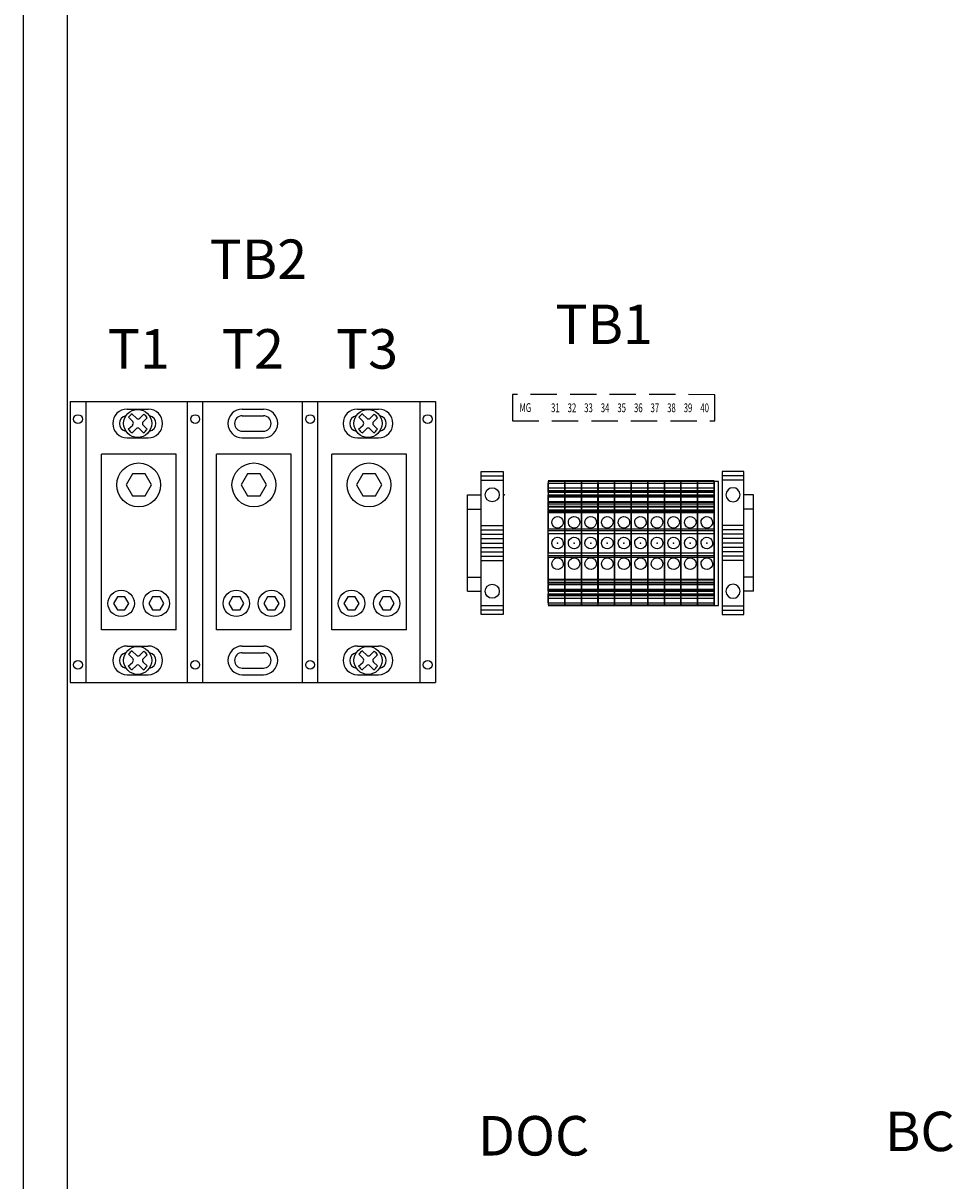
# Model space of a CAD drawing. Extents: x 0 to 101, y 0 to 65.
# Drawn here: x 30 to 43, y 37 to 54 of the extents above; entities that cross this region are included whole.
import ezdxf
from ezdxf.enums import TextEntityAlignment as Align

# ---------------------------------------------------------------- set-up
doc = ezdxf.new("R2010")
doc.units = 0
doc.header["$LTSCALE"] = 1.5
doc.header["$MEASUREMENT"] = 0
doc.linetypes.add('DASHED', pattern=[0.75, 0.5, -0.25])
doc.linetypes.add('HIDDEN', pattern=[0.375, 0.25, -0.125])
doc.layers.get('0').update_dxf_attribs({"linetype": 'CONTINUOUS'})
for name, color, linetype in [('baseplate', 7, 'CONTINUOUS'), ('ENCLOSURE', 41, 'CONTINUOUS'), ('PANELPART', 130, 'CONTINUOUS'), ('TB TEXT', 2, 'CONTINUOUS'), ('TEXT', 2, 'CONTINUOUS')]:
    doc.layers.add(name, color=color, linetype=linetype)
doc.layers.add('SNAP_POINTS', color=1, linetype='CONTINUOUS', plot=False)
doc.styles.add('BOLD', font='monos.ttf')
doc.styles.add('STYLE1', font='romans.shx', dxfattribs={"width": 0.8, "height": 0.09})

# ---------------------------------------------------------------- blocks, each defined once
blk = doc.blocks.new('10PHIL')
for p, q in [((-0.07, 0.026), (-0.129, 0.089)), ((-0.019, 0.073), (-0.079, 0.133)), ((0.029, 0.073), (0.09, 0.13)), ((0.079, 0.024), (0.134, 0.08)), ((-0.135, -0.083), (-0.071, -0.023)), ((-0.081, -0.136), (-0.022, -0.076)), ((0.082, -0.134), (0.028, -0.077)), ((0.134, -0.079), (0.079, -0.024))]:
    blk.add_line(p, q)
blk.add_circle((0, 0), 0.2)
for centre, radius, start, end in [((0, 0), 0.157, 120.1501, 145.0895), ((-0.095, 0.003), 0.0345, 313.4518, 43.4518), ((0.006, 0.098), 0.0345, 225, 313.4518), ((0.103, 0), 0.0345, 135, 225), ((0, 0), 0.157, 31.1911, 55.3162), ((0, 0), 0.157, 210.978, 239.6769), ((0.003, -0.1), 0.0345, 43.4518, 135), ((0, 0), 0.157, 301.4894, 328.4186)]:
    blk.add_arc(centre, radius, start, end)
blk = doc.blocks.new('1492-EA35')
for p, q in [((0, 0.9575), (0.3125, 0.9575)), ((0, 0.895), (0.3125, 0.895)), ((0, 0.25), (0.3125, 0.25)), ((0, 0.1875), (0.3125, 0.1875)), ((0, 0.125), (0.3125, 0.125)), ((0, 0.0625), (0.3125, 0.0625)), ((0, 0), (0.3125, 0)), ((0, -0.0625), (0.3125, -0.0625)), ((0, -0.125), (0.3125, -0.125)), ((0, -0.1875), (0.3125, -0.1875)), ((0, -0.25), (0.3125, -0.25)), ((0.3125, -0.895), (0, -0.895)), ((0.3125, -0.9575), (0, -0.9575))]:
    blk.add_line(p, q)
blk.add_lwpolyline([(0, -1.02), (0, 1.02), (0.3125, 1.02), (0.3125, -1.02)], close=True)
for centre in [(0.15625, 0.6875), (0.15625, -0.6875)]:
    blk.add_circle(centre, 0.1)
blk = doc.blocks.new('ABTBC070')
for p, q in [((0, 5.3), (6, 5.3)), ((0, 4.3), (6, 4.3)), ((0, 1.65), (6, 1.65)), ((0, 1.56), (6, 1.56)), ((0, 0.13), (6, 0.13)), ((0, 0.08), (6, 0.08)), ((0, 0), (6, 0)), ((0, 0), (0, -0.4)), ((0.8, 1.15), (0.8, 1.15)), ((5.4, 1.15), (0.8, 1.15)), ((0.8, 1.15), (1.7, 1.15)), ((5.4, 1.15), (0.8, 1.15)), ((5.4, 1.15), (0.8, 1.15)), ((1.7, 1.15), (1.7, 1.15)), ((5.4, 1.15), (1.7, 1.15)), ((5.4, 1.15), (5.4, 1.15)), ((6, -0.4), (6, 0)), ((0, -0.4), (6, -0.4)), ((0, -2.56), (6, -2.56)), ((0, -3.17), (6, -3.17)), ((0, -4.05), (6, -4.05)), ((0, -4.05), (0, -5.35)), ((0, -4.07), (6, -4.07)), ((6, -5.35), (6, -4.05)), ((0, -5.62), (6, -5.62)), ((0, -5.62), (0, -6.08)), ((0, -6.35), (6, -6.35)), ((0, -6.35), (0, -12.25)), ((6, -6.08), (6, -5.62)), ((6, -12.25), (6, -6.35)), ((0, -12.25), (6, -12.25)), ((0, -12.85), (6, -12.85)), ((0, -13.85), (6, -13.85)), ((0, -13.85), (0, -20.85)), ((6, -20.85), (6, -13.85)), ((0, -20.85), (6, -20.85)), ((0, -21.85), (6, -21.85)), ((0, -22.45), (6, -22.45)), ((0, -22.45), (0, -30.65)), ((6, -30.65), (6, -22.45)), ((0, -30.65), (6, -30.65)), ((0, -32.37), (6, -32.37)), ((0, -32.39), (6, -32.39)), ((0, -34.3), (6, -34.3)), ((0, -34.3), (0, -34.7)), ((0, -35.7), (6, -35.7)), ((0, -35.8), (6, -35.8)), ((0, -36.22), (6, -36.22)), ((0, -37.35), (6, -37.35)), ((0.8, -35.85), (0.8, -35.85)), ((5.4, -35.85), (0.8, -35.85)), ((0.8, -35.85), (1.7, -35.85)), ((5.4, -35.85), (0.8, -35.85)), ((5.4, -35.85), (0.8, -35.85)), ((1.7, -35.85), (1.7, -35.85)), ((5.4, -35.85), (1.7, -35.85)), ((5.4, -35.85), (5.4, -35.85)), ((6, -34.7), (6, -34.3)), ((6, -36.7), (6, -34.7)), ((0, -39.75), (6, -39.75)), ((0, -40), (6, -40))]:
    blk.add_line(p, q)
at = {"extrusion": (2.42606e-16, 0.5, 0.866025)}
for p, q in [((0, 5.05), (6, 5.05)), ((0, 5.05), (0, 1.56)), ((6, 1.56), (6, 5.05))]:
    blk.add_line(p, q, dxfattribs=at)
at = {"extrusion": (5.67103e-34, -1.1783e-16, -1)}
for p, q in [((0, 1), (0, 4.3)), ((6, 4.3), (6, 1)), ((0, 1.52), (0, 1.65)), ((0, 1.52), (6, 1.52)), ((0, 1), (6, 1)), ((6, 1.65), (6, 1.52)), ((0, -32.14), (0, -2.56)), ((6, -2.56), (6, -32.14)), ((0, -32.14), (6, -32.14)), ((0, -39), (0, -35.7)), ((6, -35.7), (6, -39)), ((0, -39), (6, -39))]:
    blk.add_line(p, q, dxfattribs=at)
at = {"extrusion": (4.2289e-17, 0.087156, 0.996195)}
for p, q in [((0, 2.65), (6, 2.65)), ((0, 2.65), (0, 1.15)), ((6, 1.15), (6, 2.65))]:
    blk.add_line(p, q, dxfattribs=at)
at = {"extrusion": (-1.65952e-16, -0.34202, 0.939693)}
for p, q in [((0, 1.15), (6, 1.15)), ((0, 1.15), (0, 0.02)), ((6, 0.02), (6, 1.15))]:
    blk.add_line(p, q, dxfattribs=at)
at = {"extrusion": (4.85212e-16, 1, -1.1783e-16)}
blk.add_line((0, 1.15), (6, 1.15), dxfattribs=at)
at = {"extrusion": (4.6401e-16, 0.956305, 0.292372)}
for p, q in [((0, 1.1), (6, 1.1)), ((0, 1.1), (0, 0.08)), ((6, 0.08), (6, 1.1))]:
    blk.add_line(p, q, dxfattribs=at)
at = {"extrusion": (-4.20206e-16, -0.866025, -0.5)}
for p, q in [((0, -0.7), (0, 0.13)), ((0, -2.33), (0, 0)), ((6, 0.13), (6, -0.7)), ((6, 0), (6, -2.33)), ((0, -0.7), (6, -0.7)), ((0, -2.33), (6, -2.33))]:
    blk.add_line(p, q, dxfattribs=at)
at = {"extrusion": (4.5595e-16, 0.939693, 0.34202)}
for p, q in [((0, 0.02), (6, 0.02)), ((0, 0.02), (0, -4.29)), ((6, -4.29), (6, 0.02))]:
    blk.add_line(p, q, dxfattribs=at)
at = {"extrusion": (-4.85212e-16, -1, 2.52603e-09)}
blk.add_line((0, -0.7), (6, -0.7), dxfattribs=at)
at = {"extrusion": (4.20206e-16, 0.866025, 0.5)}
for p, q in [((0, -2.31), (6, -2.31)), ((0, -2.31), (0, -4.07)), ((6, -4.07), (6, -2.31))]:
    blk.add_line(p, q, dxfattribs=at)
at = {"extrusion": (1.65952e-16, 0.34202, -0.939693)}
for p, q in [((0, -4.29), (0, -3.17)), ((6, -3.17), (6, -4.29)), ((0, -4.29), (6, -4.29))]:
    blk.add_line(p, q, dxfattribs=at)
at = {"extrusion": (4.68678e-16, 0.965926, 0.258819)}
for p, q in [((0, -5.35), (6, -5.35)), ((0, -5.35), (0, -5.62)), ((6, -5.62), (6, -5.35))]:
    blk.add_line(p, q, dxfattribs=at)
at = {"extrusion": (-4.68678e-16, -0.965926, 0.258819)}
for p, q in [((0, -6.08), (6, -6.08)), ((0, -6.08), (0, -6.35)), ((6, -6.35), (6, -6.08))]:
    blk.add_line(p, q, dxfattribs=at)
at = {"extrusion": (-4.85212e-16, -1, 4.30509e-10)}
blk.add_line((0, -12.85), (6, -12.85), dxfattribs=at)
at = {"extrusion": (-4.5595e-16, -0.939693, 0.34202)}
for p, q in [((0, -30.41), (6, -30.41)), ((0, -30.41), (0, -34.72)), ((6, -34.72), (6, -30.41))]:
    blk.add_line(p, q, dxfattribs=at)
at = {"extrusion": (-1.65952e-16, -0.34202, -0.939693)}
for p, q in [((0, -31.53), (0, -30.41)), ((0, -31.53), (6, -31.53)), ((6, -30.41), (6, -31.53))]:
    blk.add_line(p, q, dxfattribs=at)
at = {"extrusion": (-4.20206e-16, -0.866025, 0.5)}
for p, q in [((0, -30.63), (6, -30.63)), ((0, -30.63), (0, -32.39)), ((6, -32.39), (6, -30.63))]:
    blk.add_line(p, q, dxfattribs=at)
at = {"extrusion": (4.20206e-16, 0.866025, -0.5)}
for p, q in [((0, -34.7), (0, -32.37)), ((6, -32.37), (6, -34.7)), ((0, -34), (6, -34)), ((0, -34.83), (0, -34)), ((0, -34.7), (6, -34.7)), ((0, -34.83), (6, -34.83)), ((6, -34), (6, -34.83))]:
    blk.add_line(p, q, dxfattribs=at)
at = {"extrusion": (1.65952e-16, 0.34202, 0.939693)}
for p, q in [((0, -34.72), (6, -34.72)), ((0, -34.72), (0, -35.85)), ((6, -35.85), (6, -34.72))]:
    blk.add_line(p, q, dxfattribs=at)
at = {"extrusion": (-4.6401e-16, -0.956305, 0.292372)}
for p, q in [((0, -34.78), (6, -34.78)), ((0, -34.78), (0, -35.8)), ((6, -35.8), (6, -34.78))]:
    blk.add_line(p, q, dxfattribs=at)
at = {"extrusion": (-4.2289e-17, -0.087156, 0.996195)}
for p, q in [((0, -35.85), (6, -35.85)), ((0, -35.85), (0, -37.35)), ((6, -37.35), (6, -35.85))]:
    blk.add_line(p, q, dxfattribs=at)
at = {"extrusion": (-1.6397e-28, -3.38053e-13, -1)}
for p, q in [((0, -36.35), (0, -36.22)), ((0, -36.35), (6, -36.35)), ((6, -36.22), (6, -36.35))]:
    blk.add_line(p, q, dxfattribs=at)
at = {"extrusion": (-2.42606e-16, -0.5, 0.866025)}
for p, q in [((0, -36.26), (6, -36.26)), ((0, -36.26), (0, -39.75)), ((6, -39.75), (6, -36.26))]:
    blk.add_line(p, q, dxfattribs=at)
blk.add_lwpolyline([(6, -12.85), (6, -12.85), (6, -21.85), (6, -21.85), (6, -27.85), (6, -27.85), (6, -29.2), (6, -29.2), (6, -27.85), (6, -27.85), (6, -21.85), (6, -21.85), (6, -12.85), (6, -12.85), (6, -6.85), (6, -6.85), (6, -5.5), (6, -5.5), (6, -6.85), (6, -6.85)], close=True)
for centre in [(3.35, -9.85), (3.35, -17.35), (3.35, -24.85)]:
    blk.add_ellipse(centre, major_axis=(0.98, -1.85), ratio=1)
at = {"layer": 'SNAP_POINTS'}
for p in [(0, 0), (3.35, -17.35)]:
    blk.add_point(p, dxfattribs=at)
blk = doc.blocks.new('A$C317A7BCA')
at = {"linetype": 'HIDDEN'}
for p, q in [((0.003, 2.883), (0, 0)), ((0.377, 2.883), (0.003, 2.883)), ((0.374, 0), (0.377, 2.883)), ((0, 0), (0.374, 0))]:
    blk.add_line(p, q, dxfattribs=at)
at = {"layer": 'TEXT', "style": 'STYLE1', "width": 0.65}
for s, p in [('40', (0.19, 2.737)), ('39', (0.19, 2.5)), ('38', (0.19, 2.264)), ('37', (0.19, 2.028)), ('36', (0.19, 1.792)), ('35', (0.19, 1.555)), ('34', (0.19, 1.319)), ('33', (0.19, 1.083)), ('32', (0.19, 0.847)), ('31', (0.19, 0.611)), ('MG', (0.187, 0.183, 1.799))]:
    blk.add_text(s, height=0.125, rotation=90, dxfattribs=at).set_placement(p, align=Align.MIDDLE_CENTER)
blk = doc.blocks.new('1492-EB10')
at = {"layer": 'PANELPART'}
blk.add_lwpolyline([(0, 0), (0.06, 0), (0.06, 1.77), (0, 1.77)], close=True, dxfattribs=at)

msp = doc.modelspace()

# ---------------------------------------------------------------- linework, layer by layer
for p, q in [((30.251, 48.515), (35.451, 48.515)), ((30.251, 48.515), (30.251, 44.515)), ((30.471, 48.515), (30.471, 44.515)), ((31.921, 44.515), (31.921, 48.515)), ((32.141, 44.515), (32.141, 48.515)), ((33.556, 44.515), (33.556, 48.515)), ((33.776, 44.515), (33.776, 48.515)), ((35.231, 48.515), (35.231, 44.515)), ((35.451, 48.515), (35.451, 44.515)), ((31.061, 48.408), (31.361, 48.408)), ((32.701, 48.408), (33.001, 48.408)), ((34.341, 48.408), (34.641, 48.408)), ((32.701, 48.313), (33.001, 48.313)), ((31.061, 47.998), (31.361, 47.998)), ((32.701, 48.093), (33.001, 48.093)), ((32.701, 47.998), (33.001, 47.998)), ((34.341, 47.998), (34.641, 47.998)), ((30.695, 45.265), (30.695, 47.765)), ((30.695, 45.265), (30.695, 47.765)), ((31.757, 47.765), (30.695, 47.765)), ((31.757, 47.765), (30.695, 47.765)), ((31.757, 45.265), (31.757, 47.765)), ((31.757, 45.265), (31.757, 47.765)), ((32.335, 45.265), (32.335, 47.765)), ((32.335, 45.265), (32.335, 47.765)), ((33.397, 47.765), (32.335, 47.765)), ((33.397, 47.765), (32.335, 47.765)), ((33.397, 45.265), (33.397, 47.765)), ((33.397, 45.265), (33.397, 47.765)), ((35.037, 47.765), (33.975, 47.765)), ((35.037, 47.765), (33.975, 47.765)), ((33.975, 45.265), (33.975, 47.765)), ((33.975, 45.265), (33.975, 47.765)), ((35.037, 45.265), (35.037, 47.765)), ((35.037, 45.265), (35.037, 47.765)), ((31.757, 45.265), (30.695, 45.265)), ((31.757, 45.265), (30.695, 45.265)), ((33.397, 45.265), (32.335, 45.265)), ((33.397, 45.265), (32.335, 45.265)), ((35.037, 45.265), (33.975, 45.265)), ((35.037, 45.265), (33.975, 45.265)), ((31.061, 45.033), (31.361, 45.033)), ((32.701, 45.033), (33.001, 45.033)), ((34.341, 45.033), (34.641, 45.033)), ((32.701, 44.938), (33.001, 44.938)), ((32.701, 44.718), (33.001, 44.718)), ((31.061, 44.623), (31.361, 44.623)), ((32.701, 44.623), (33.001, 44.623)), ((34.341, 44.623), (34.641, 44.623)), ((30.251, 44.515), (35.451, 44.515))]:
    msp.add_line(p, q)
for points in [[(31.316, 47.172), (31.406, 47.328), (31.316, 47.484), (31.136, 47.484), (31.046, 47.328), (31.136, 47.172)], [(31.316, 47.172), (31.406, 47.328), (31.316, 47.484), (31.136, 47.484), (31.046, 47.328), (31.136, 47.172)], [(32.956, 47.172), (33.046, 47.328), (32.956, 47.484), (32.776, 47.484), (32.686, 47.328), (32.776, 47.172)], [(32.956, 47.172), (33.046, 47.328), (32.956, 47.484), (32.776, 47.484), (32.686, 47.328), (32.776, 47.172)], [(34.596, 47.172), (34.686, 47.328), (34.596, 47.484), (34.416, 47.484), (34.326, 47.328), (34.416, 47.172)], [(34.596, 47.172), (34.686, 47.328), (34.596, 47.484), (34.416, 47.484), (34.326, 47.328), (34.416, 47.172)], [(31.03, 45.547), (31.084, 45.64), (31.03, 45.734), (30.922, 45.734), (30.868, 45.64), (30.922, 45.547)], [(31.03, 45.547), (31.084, 45.64), (31.03, 45.734), (30.922, 45.734), (30.868, 45.64), (30.922, 45.547)], [(31.53, 45.547), (31.584, 45.64), (31.53, 45.734), (31.422, 45.734), (31.368, 45.64), (31.422, 45.547)], [(31.53, 45.547), (31.584, 45.64), (31.53, 45.734), (31.422, 45.734), (31.368, 45.64), (31.422, 45.547)], [(32.67, 45.547), (32.724, 45.64), (32.67, 45.734), (32.562, 45.734), (32.508, 45.64), (32.562, 45.547)], [(32.67, 45.547), (32.724, 45.64), (32.67, 45.734), (32.562, 45.734), (32.508, 45.64), (32.562, 45.547)], [(33.17, 45.547), (33.224, 45.64), (33.17, 45.734), (33.062, 45.734), (33.008, 45.64), (33.062, 45.547)], [(33.17, 45.547), (33.224, 45.64), (33.17, 45.734), (33.062, 45.734), (33.008, 45.64), (33.062, 45.547)], [(34.31, 45.547), (34.364, 45.64), (34.31, 45.734), (34.202, 45.734), (34.148, 45.64), (34.202, 45.547)], [(34.31, 45.547), (34.364, 45.64), (34.31, 45.734), (34.202, 45.734), (34.148, 45.64), (34.202, 45.547)], [(34.81, 45.547), (34.864, 45.64), (34.81, 45.734), (34.702, 45.734), (34.648, 45.64), (34.702, 45.547)], [(34.81, 45.547), (34.864, 45.64), (34.81, 45.734), (34.702, 45.734), (34.648, 45.64), (34.702, 45.547)]]:
    msp.add_lwpolyline(points, close=True)
for centre, radius in [((30.361, 48.265), 0.0625), ((32.031, 48.265), 0.0625), ((33.666, 48.265), 0.0625), ((35.341, 48.265), 0.0625), ((31.226, 47.328), 0.312), ((31.226, 47.328), 0.312), ((32.866, 47.328), 0.312), ((32.866, 47.328), 0.312), ((34.506, 47.328), 0.312), ((34.506, 47.328), 0.312), ((30.976, 45.64), 0.188), ((30.976, 45.64), 0.188), ((31.476, 45.64), 0.188), ((31.476, 45.64), 0.188), ((32.616, 45.64), 0.188), ((32.616, 45.64), 0.188), ((33.116, 45.64), 0.188), ((33.116, 45.64), 0.188), ((34.256, 45.64), 0.188), ((34.256, 45.64), 0.188), ((34.756, 45.64), 0.188), ((34.756, 45.64), 0.188), ((30.361, 44.765), 0.0625), ((32.031, 44.765), 0.0625), ((33.666, 44.765), 0.0625), ((35.341, 44.765), 0.0625)]:
    msp.add_circle(centre, radius)
for centre, radius, start, end in [((31.061, 48.203), 0.205, 90, 270), ((31.361, 48.203), 0.205, 270, 90), ((32.701, 48.203), 0.205, 90, 270), ((33.001, 48.203), 0.205, 270, 90), ((34.341, 48.203), 0.205, 90, 270), ((34.641, 48.203), 0.205, 270, 90), ((31.061, 48.203), 0.11, 99.6418, 260.3582), ((31.361, 48.203), 0.11, 279.6418, 80.3582), ((32.701, 48.203), 0.11, 90, 270), ((33.001, 48.203), 0.11, 270, 90), ((34.341, 48.203), 0.11, 99.6418, 260.3582), ((34.641, 48.203), 0.11, 279.6418, 80.3582), ((31.061, 44.828), 0.205, 90, 270), ((31.361, 44.828), 0.205, 270, 90), ((32.701, 44.828), 0.205, 90, 270), ((33.001, 44.828), 0.205, 270, 90), ((34.341, 44.828), 0.205, 90, 270), ((34.641, 44.828), 0.205, 270, 90), ((31.061, 44.828), 0.11, 99.6418, 260.3582), ((31.361, 44.828), 0.11, 279.6418, 80.3582), ((32.701, 44.828), 0.11, 90, 270), ((33.001, 44.828), 0.11, 270, 90), ((34.341, 44.828), 0.11, 99.6418, 260.3582), ((34.641, 44.828), 0.11, 279.6418, 80.3582)]:
    msp.add_arc(centre, radius, start, end)
at = {"layer": 'ENCLOSURE'}
for p, q in [((29.58, 61.39), (29.58, 14.547)), ((30.205, 60.922), (30.205, 15.047))]:
    msp.add_line(p, q, dxfattribs=at)
at = {"layer": 'PANELPART'}
for p, q in [((35.906, 45.812), (35.906, 47.187)), ((35.906, 45.812), (35.906, 47.187)), ((35.906, 47.187), (36.104, 47.187)), ((37.058, 47.187), (37.107, 47.187)), ((39.979, 47.187), (39.845, 47.187)), ((39.979, 45.812), (39.979, 47.187)), ((39.979, 45.812), (39.979, 47.187)), ((35.906, 46.982), (36.104, 46.982)), ((39.979, 46.982), (39.845, 46.982)), ((35.906, 46.012), (36.104, 46.012)), ((39.979, 46.012), (39.845, 46.012)), ((35.906, 45.812), (36.104, 45.812)), ((37.058, 45.812), (37.107, 45.812)), ((39.979, 45.812), (39.845, 45.812))]:
    msp.add_line(p, q, dxfattribs=at)
at = {"layer": 'PANELPART', "linetype": 'DASHED'}
for p, q in [((35.906, 45.812), (35.906, 47.187)), ((39.979, 45.812), (39.979, 47.187))]:
    msp.add_line(p, q, dxfattribs=at)
at = {"layer": 'PANELPART'}
msp.add_point((36.432, 47.187, -0.012), dxfattribs=at)

# ---------------------------------------------------------------- block references
msp.add_blockref('1492-EB10', (39.42, 45.608))
at = {"layer": 'baseplate'}
for p in [(31.211, 48.203), (34.491, 48.203), (31.211, 44.828), (34.491, 44.828)]:
    msp.add_blockref('10PHIL', p, dxfattribs=at)
at = {"layer": 'PANELPART'}
msp.add_blockref('1492-EA35', (36.104, 46.5), dxfattribs=at)
at = {"layer": 'PANELPART', "xscale": -1}
msp.add_blockref('1492-EA35', (39.845, 46.5), dxfattribs=at)
at = {"layer": 'PANELPART', "xscale": 0.03937000000000523, "yscale": 0.03936999999999813, "zscale": 0.03937}
for p in [(37.058, 47.183), (37.294, 47.183), (37.53, 47.183), (37.766, 47.183), (38.003, 47.183), (38.239, 47.183), (38.475, 47.183), (38.711, 47.183), (38.948, 47.183), (39.184, 47.183)]:
    msp.add_blockref('ABTBC070', p, dxfattribs=at)
at = {"layer": 'TB TEXT', "rotation": 270}
msp.add_blockref('A$C317A7BCA', (36.548, 48.616), dxfattribs=at)

# ---------------------------------------------------------------- texts
at = {"layer": 'TEXT', "style": 'BOLD'}
for s, p in [('TB2', (32.929, 50.542)), ('TB1', (37.854, 49.615)), ('T1', (31.226, 49.265)), ('T2', (32.851, 49.265)), ('T3', (34.476, 49.265))]:
    msp.add_text(s, height=0.5625, dxfattribs=at).set_placement(p, align=Align.MIDDLE_CENTER)
for s, p in [('DOC', (36.85, 37.984)), ('BC', (42.35, 38.046))]:
    msp.add_text(s, height=0.5625, dxfattribs=at).set_placement(p, align=Align.MIDDLE)

doc.saveas('drawing.dxf')
